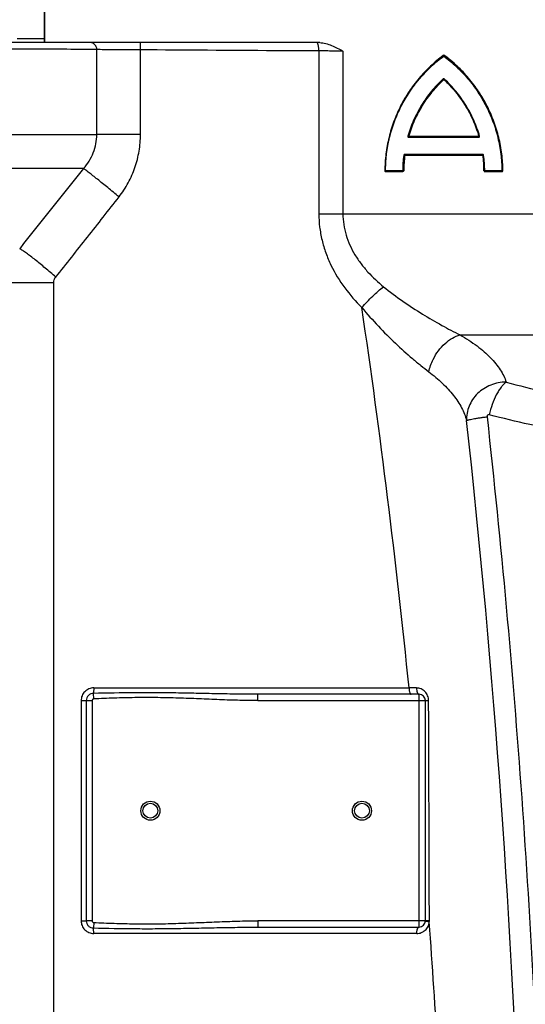
# Model space of a CAD drawing. Units: millimetres. Extents: x -1800 to 3381, y 6 to 3237.
# Drawn here: x 715 to 954, y 2506 to 2971 of the extents above; entities that cross this region are included whole.
import ezdxf

# ---------------------------------------------------------------- set-up
doc = ezdxf.new("R2010")
doc.units = ezdxf.units.MM
doc.header["$LTSCALE"] = 46.255
doc.header["$PDMODE"] = 3
doc.header["$PDSIZE"] = 0.3125
doc.layers.get('0').update_dxf_attribs({"linetype": 'CONTINUOUS'})
doc.layers.get('Defpoints').update_dxf_attribs({"linetype": 'CONTINUOUS'})
doc.layers.add('AM_5', color=3, linetype='CONTINUOUS', lineweight=25)
for name, color, linetype in [('BEZUGSACHSEN', 7, 'CONTINUOUS'), ('BOHRUNGEN', 7, 'CONTINUOUS'), ('RUNDUNGEN', 7, 'CONTINUOUS')]:
    doc.layers.add(name, color=color, linetype=linetype)
doc.styles.get("Standard").update_dxf_attribs({"font": 'txt', "width": 0.7})
doc.dimstyles.new('AM_DIN$0', dxfattribs={"dimtxt": 3.5, "dimasz": 2.5, "dimexe": 1, "dimexo": 1, "dimgap": 1.5, "dimtad": 1, "dimdsep": 46, "dimtxsty": 'STANDARD', "dimcen": 0, "dimclrd": 256, "dimclre": 256, "dimclrt": 2, "dimadec": 0, "dimazin": 2, "dimtp": 0.1, "dimtm": 0.1, "dimtfac": 0.71, "dimtdec": 3, "dimtmove": 0, "dimatfit": 3, "dimfxl": 1, "dimlwd": -1, "dimlwe": -1, "dimarcsym": 0})

# ---------------------------------------------------------------- blocks, each defined once
blk = doc.blocks.new('*D27')
at = {"layer": 'AM_5', "ltscale": 10, "transparency": 16777216}
for p, q in [((737.96, 3237.29), (2161.04, 3237.29)), ((2160.04, 1592.53), (2160.04, 3207.29)), ((1718.67, 1562.53), (2161.04, 1562.53))]:
    blk.add_line(p, q, dxfattribs=at)
for points in [[(2155.04, 3207.29), (2165.04, 3207.29), (2160.04, 3237.29)], [(2155.04, 1592.53), (2165.04, 1592.53), (2160.04, 1562.53)]]:
    blk.add_solid(points, dxfattribs=at)
at = {"layer": 'Defpoints', "color": 0, "ltscale": 10, "transparency": 16777216}
for p in [(736.96, 3237.29), (2160.04, 3237.29), (1717.67, 1562.53)]:
    blk.add_point(p, dxfattribs=at)
at = {"layer": 'AM_5', "color": 2, "ltscale": 10, "transparency": 16777216, "insert": (2127.54, 2399.91), "char_height": 35, "attachment_point": 5, "rotation": 90}
blk.add_mtext('1680', dxfattribs=at)

msp = doc.modelspace()

# ---------------------------------------------------------------- linework, layer by layer
at = {"color": 7, "linetype": 'Continuous'}
for p, q in [((726.959, 2960.294), (726.959, 2991.116)), ((713.959, 2962.294), (726.959, 2962.294))]:
    msp.add_line(p, q, dxfattribs=at)
at = {"color": 9, "linetype": 'Continuous'}
for p, q in [((606.959, 2916.947), (751.635, 2916.947)), ((745.377, 2900.815), (612.435, 2900.815))]:
    msp.add_line(p, q, dxfattribs=at)
at = {"layer": 'BEZUGSACHSEN', "color": 7, "linetype": 'Continuous'}
msp.add_line((726.959, 2991.116), (726.959, 2960.294), dxfattribs=at)
at = {"layer": 'BOHRUNGEN', "color": 7, "linetype": 'Continuous'}
for centre, radius in [((776.959, 2597.453), 4.5), ((776.959, 2597.453), 3.5), ((876.959, 2597.453), 4.5), ((876.959, 2597.453), 3.5)]:
    msp.add_circle(centre, radius, dxfattribs=at)
at = {"layer": 'RUNDUNGEN', "color": 7, "linetype": 'Continuous'}
for p, q in [((857.01, 2960.294), (609.173, 2960.294)), ((899.038, 2915.795), (932.215, 2915.795)), ((934.1, 2907.268), (897.153, 2907.268)), ((896.242, 2899.577), (888.115, 2899.577)), ((943.138, 2899.577), (935.011, 2899.577)), ((903.959, 2652.453), (827.804, 2652.453)), ((906.959, 2545.453), (906.959, 2649.453)), ((827.804, 2542.453), (903.959, 2542.453))]:
    msp.add_line(p, q, dxfattribs=at)
at = {"layer": 'RUNDUNGEN', "color": 9, "linetype": 'Continuous'}
for p, q in [((719.264, 2957.233), (719.117, 2957.234)), ((722.617, 2957.215), (719.264, 2957.233)), ((722.761, 2957.214), (722.617, 2957.215)), ((726.136, 2957.195), (726.117, 2957.195)), ((751.635, 2916.947), (751.635, 2956.991)), ((772.27, 2916.947), (772.27, 2956.854)), ((856.581, 2956.365), (856.581, 2879.488)), ((867.955, 2956.308), (867.955, 2879.488)), ((915.428, 2954.24), (915.401, 2954.22)), ((915.666, 2942.848), (915.65, 2942.866)), ((915.882, 2943.12), (915.86, 2943.141)), ((772.27, 2916.947), (751.635, 2916.947)), ((898.985, 2915.595), (932.19, 2915.595)), ((932.24, 2915.995), (899.091, 2915.995)), ((934.077, 2907.468), (897.098, 2907.468)), ((897.208, 2907.068), (934.124, 2907.068)), ((896.187, 2899.777), (888.052, 2899.777)), ((888.178, 2899.377), (896.298, 2899.377)), ((934.634, 2899.774), (934.811, 2899.775)), ((934.811, 2899.775), (934.988, 2899.777)), ((943.122, 2899.777), (934.988, 2899.777)), ((935.034, 2899.377), (943.154, 2899.377)), ((943.338, 2899.778), (943.122, 2899.777)), ((943.554, 2899.78), (943.338, 2899.778)), ((856.581, 2879.488), (1196.959, 2879.488)), ((731.254, 2846.827), (646.959, 2846.827)), ((731.254, 2334.916), (731.254, 2846.827)), ((923.364, 2822.261), (1157.054, 2822.261)), ((750.175, 2650.256), (750.067, 2652.854)), ((750.175, 2655.453), (899.221, 2655.453)), ((827.804, 2649.453), (827.804, 2652.453)), ((902.727, 2655.436), (899.221, 2655.453)), ((903.959, 2542.453), (903.959, 2652.453)), ((744.226, 2649.453), (749.41, 2649.453)), ((744.226, 2649.453), (744.226, 2545.453)), ((746.685, 2649.453), (746.685, 2545.453)), ((749.41, 2649.453), (749.41, 2545.453)), ((827.804, 2649.453), (906.959, 2649.453)), ((744.226, 2545.453), (746.685, 2545.453)), ((749.41, 2545.453), (746.685, 2545.453)), ((750.175, 2544.649), (750.067, 2542.051)), ((908.813, 2545.452), (827.804, 2545.453)), ((827.804, 2545.453), (827.804, 2542.453)), ((902.866, 2539.453), (750.175, 2539.453))]:
    msp.add_line(p, q, dxfattribs=at)
at = {"layer": 'RUNDUNGEN', "color": 7, "linetype": 'Continuous'}
for centre, radius, start, end in [((956.131, 2899.276), 68.218, 126.54799, 179.57817), ((915.627, 2953.919), 0.2, 53.45201, 126.54799), ((875.122, 2899.276), 68.218, 0.42183, 53.45201), ((956.131, 2899.276), 59.691, 132.91031, 163.67804), ((915.627, 2942.848), 0.2, 47.08969, 132.91031), ((875.122, 2899.276), 59.691, 16.32196, 47.08969), ((899.038, 2915.995), 0.2, 163.67804, 270), ((932.215, 2915.995), 0.2, 270, 16.32196), ((956.131, 2899.276), 59.691, 172.47415, 179.52093), ((897.153, 2907.068), 0.2, 90, 172.47415), ((934.1, 2907.068), 0.2, 7.52585, 90), ((875.122, 2899.276), 59.691, 0.47907, 7.52585), ((888.115, 2899.777), 0.2, 179.57817, 270), ((896.242, 2899.777), 0.2, 270, 359.52093), ((935.011, 2899.777), 0.2, 180.47907, 270), ((943.138, 2899.777), 0.2, 270, 0.42183), ((903.959, 2649.453), 3, 0, 90), ((903.959, 2545.453), 3, 270, 360)]:
    msp.add_arc(centre, radius, start, end, dxfattribs=at)
at = {"layer": 'RUNDUNGEN', "color": 9, "linetype": 'Continuous'}
for centre, radius, start, end in [((915.666, 2953.92), 0.399, 53.42354, 126.57646), ((920.329, 2950.456), 5.872, 143.62143, 143.8558), ((915.587, 2942.848), 0.401, 47.12283, 132.87717), ((898.984, 2915.995), 0.4, 163.69318, 270.03535), ((932.19, 2915.995), 0.4, 269.9643, 16.30712), ((956.026, 2899.276), 59.841, 172.46785, 179.52047), ((956.293, 2899.272), 59.597, 172.48388, 179.51798), ((897.098, 2907.068), 0.4, 89.98049, 172.44553), ((934.077, 2907.067), 0.4, 33.22329, 90.00741), ((875.039, 2899.272), 59.597, 0.48201, 7.51613), ((934.076, 2907.067), 0.402, 17.82748, 33.18096), ((934.076, 2907.068), 0.401, 7.54619, 17.78126), ((875.092, 2899.272), 59.898, 0.48288, 7.5288), ((6830.207, -1982.026), 7801.749, 141.2543039, 141.6098767), ((888.178, 2899.777), 0.4, 208.85876, 269.99089), ((896.298, 2899.777), 0.4, 270.02415, 359.54552), ((935.035, 2899.777), 0.401, 180.48979, 190.36937), ((935.034, 2899.777), 0.4, 190.35674, 269.98173), ((943.154, 2899.777), 0.4, 270.02513, 0.44544), ((-3031.359, 2258.642), 3950.559, 5.764741, 8.390874), ((-3771.371, 2265.03), 4726.148, 1.907426, 6.277285), ((902.527, 2545.435), 6.286, 355.8912, 0.16037), ((-2987.65, 2262.59), 3906.667, 2.314733, 4.145252)]:
    msp.add_arc(centre, radius, start, end, dxfattribs=at)
for points, knots in [([(751.635, 2956.991), (751.635, 2957.419), (751.481, 2958.276), (750.807, 2959.373), (749.787, 2960.117), (748.967, 2960.294), (748.566, 2960.294)], [0, 0, 0, 0, 0.2582708, 0.5116843, 0.758253, 1, 1, 1, 1]), ([(772.27, 2956.854), (772.271, 2957.077), (772.273, 2957.516), (772.277, 2958.153), (772.281, 2958.657), (772.284, 2959.029), (772.286, 2959.278), (772.288, 2959.504), (772.29, 2959.705), (772.292, 2959.878), (772.294, 2960.021), (772.296, 2960.123), (772.297, 2960.188), (772.298, 2960.225), (772.299, 2960.253), (772.299, 2960.275), (772.301, 2960.285), (772.3, 2960.294), (772.301, 2960.294)], [0, 0, 0, 0, 0.1950783, 0.3826589, 0.5555367, 0.6343565, 0.7070674, 0.7729692, 0.8314273, 0.8818788, 0.9238381, 0.9569013, 0.9699942, 0.9807505, 0.9891448, 0.9951576, 0.9987751, 1, 1, 1, 1]), ([(856.581, 2956.365), (856.581, 2956.621), (856.572, 2957.123), (856.523, 2957.851), (856.442, 2958.523), (856.334, 2959.113), (856.201, 2959.599), (856.067, 2959.928), (855.946, 2960.12), (855.858, 2960.217), (855.767, 2960.278), (855.7, 2960.294), (855.67, 2960.294)], [0, 0, 0, 0, 0.1833485, 0.3600246, 0.5236882, 0.6686172, 0.790069, 0.8848124, 0.9219243, 0.9525968, 0.9779067, 1, 1, 1, 1]), ([(719.117, 2957.234), (713.091, 2957.266), (703.862, 2957.309), (691.377, 2957.364), (681.665, 2957.405), (671.958, 2957.445), (662.421, 2957.484), (653.217, 2957.523), (644.502, 2957.56), (637.614, 2957.591), (632.458, 2957.615), (628.897, 2957.633), (625.562, 2957.651), (622.467, 2957.668), (619.626, 2957.685), (617.05, 2957.701), (614.751, 2957.718), (612.738, 2957.734), (611.244, 2957.748), (610.198, 2957.759), (609.527, 2957.767), (608.934, 2957.775), (608.419, 2957.782), (607.982, 2957.79), (607.667, 2957.796), (607.454, 2957.802), (607.325, 2957.806), (607.215, 2957.809), (607.125, 2957.813), (607.055, 2957.817), (607.009, 2957.82), (606.983, 2957.822), (606.97, 2957.824), (606.963, 2957.826), (606.959, 2957.827), (606.959, 2957.828)], [0, 0, 0, 0, 0.1611977, 0.2468446, 0.3339294, 0.4209693, 0.5064827, 0.5890136, 0.667157, 0.7395826, 0.7732616, 0.8050574, 0.8348348, 0.8624667, 0.8878356, 0.9108332, 0.9313617, 0.9493335, 0.9646722, 0.9713332, 0.9773124, 0.9826033, 0.9872003, 0.9910986, 0.994294, 0.995627, 0.9967832, 0.9977622, 0.9985637, 0.9991877, 0.9996342, 0.9997909, 0.9999034, 0.9999723, 1, 1, 1, 1]), ([(726.117, 2957.195), (725.841, 2957.197), (724.723, 2957.203), (723.604, 2957.21), (722.761, 2957.214)], [0, 0, 0, 0, 0.2464759, 1, 1, 1, 1]), ([(751.635, 2956.991), (750.111, 2957.012), (746.635, 2957.05), (738.136, 2957.123), (731.16, 2957.166), (726.136, 2957.195)], [0, 0, 0, 0, 0.1793102, 0.4089116, 1, 1, 1, 1]), ([(772.27, 2956.854), (770.099, 2956.865), (765.945, 2956.887), (760.173, 2956.92), (755.466, 2956.952), (752.742, 2956.976), (751.635, 2956.991)], [0, 0, 0, 0, 0.3156504, 0.603928, 0.839053, 1, 1, 1, 1]), ([(856.581, 2956.365), (849.64, 2956.388), (821.536, 2956.518), (793.433, 2956.741), (772.27, 2956.854)], [0, 0, 0, 0, 0.2469607, 1, 1, 1, 1]), ([(867.955, 2956.308), (866.087, 2956.313), (863.251, 2956.324), (859.935, 2956.343), (858.012, 2956.356), (857.056, 2956.364), (856.581, 2956.365)], [0, 0, 0, 0, 0.4927569, 0.7478712, 0.8747221, 1, 1, 1, 1]), ([(915.401, 2954.22), (913.297, 2952.657), (909.265, 2949.287), (903.84, 2943.573), (899.1, 2937.265), (895.109, 2930.441), (891.922, 2923.182), (889.587, 2915.582), (888.146, 2907.745), (887.798, 2902.435), (887.778, 2899.78)], [0, 0, 0, 0, 0.1243119, 0.2486016, 0.3730292, 0.4977338, 0.6228046, 0.7482593, 0.8740357, 1, 1, 1, 1]), ([(888.052, 2899.777), (888.072, 2902.419), (888.419, 2907.702), (889.857, 2915.499), (892.185, 2923.061), (895.364, 2930.281), (899.343, 2937.067), (904.068, 2943.338), (909.475, 2949.018), (913.492, 2952.367), (915.587, 2953.919)], [0, 0, 0, 0, 0.1259495, 0.2517138, 0.377161, 0.50223, 0.6269386, 0.751375, 0.8756762, 1, 1, 1, 1]), ([(915.428, 2954.24), (915.441, 2954.222), (915.465, 2954.187), (915.493, 2954.137), (915.507, 2954.107), (915.512, 2954.083), (915.507, 2954.08)], [0, 0, 0, 0, 0.3786312, 0.6930057, 0.905138, 1, 1, 1, 1]), ([(915.507, 2954.08), (915.503, 2954.076), (915.508, 2954.052), (915.522, 2954.022), (915.551, 2953.972), (915.574, 2953.938), (915.587, 2953.919)], [0, 0, 0, 0, 0.0945851, 0.3067355, 0.621228, 1, 1, 1, 1]), ([(915.587, 2953.919), (917.679, 2952.37), (921.697, 2949.021), (927.112, 2943.333), (931.85, 2937.041), (935.837, 2930.232), (939.012, 2922.999), (941.33, 2915.443), (942.758, 2907.669), (943.103, 2902.407), (943.122, 2899.777)], [0, 0, 0, 0, 0.1240878, 0.2486767, 0.3735987, 0.498728, 0.6239777, 0.7492926, 0.8746398, 1, 1, 1, 1]), ([(915.699, 2954.052), (915.691, 2954.045), (915.656, 2954.009), (915.625, 2953.97), (915.601, 2953.938)], [0, 0, 0, 0, 0.2095636, 1, 1, 1, 1]), ([(915.746, 2954.08), (915.741, 2954.083), (915.72, 2954.071), (915.708, 2954.061), (915.699, 2954.052)], [0, 0, 0, 0, 0.3083834, 1, 1, 1, 1]), ([(915.904, 2954.24), (915.888, 2954.218), (915.857, 2954.177), (915.809, 2954.123), (915.778, 2954.094), (915.751, 2954.075), (915.746, 2954.08)], [0, 0, 0, 0, 0.3641047, 0.6834422, 0.9047252, 1, 1, 1, 1]), ([(943.554, 2899.78), (943.534, 2902.424), (943.189, 2907.714), (941.756, 2915.532), (939.43, 2923.13), (936.243, 2930.404), (932.24, 2937.254), (927.482, 2943.586), (922.043, 2949.31), (918.006, 2952.681), (915.904, 2954.24)], [0, 0, 0, 0, 0.125356, 0.2506995, 0.3760116, 0.50126, 0.62639, 0.7513146, 0.8759077, 1, 1, 1, 1]), ([(915.315, 2943.141), (913.357, 2941.323), (909.679, 2937.418), (904.993, 2930.872), (901.216, 2923.744), (899.356, 2918.687), (898.6, 2916.108)], [0, 0, 0, 0, 0.2493229, 0.4989435, 0.7491275, 1, 1, 1, 1]), ([(899.091, 2915.995), (899.841, 2918.557), (901.685, 2923.578), (905.429, 2930.658), (910.076, 2937.161), (913.724, 2941.042), (915.666, 2942.848)], [0, 0, 0, 0, 0.2508667, 0.5010503, 0.7506738, 1, 1, 1, 1]), ([(915.49, 2942.995), (915.485, 2942.99), (915.457, 2943.007), (915.423, 2943.033), (915.369, 2943.083), (915.333, 2943.12), (915.315, 2943.141)], [0, 0, 0, 0, 0.0931955, 0.3153069, 0.6359409, 1, 1, 1, 1]), ([(915.568, 2942.947), (915.551, 2942.961), (915.529, 2942.98), (915.504, 2942.995), (915.493, 2942.997), (915.49, 2942.995)], [0, 0, 0, 0, 0.7015338, 0.9013345, 1, 1, 1, 1]), ([(915.65, 2942.866), (915.643, 2942.874), (915.617, 2942.902), (915.589, 2942.928), (915.568, 2942.947)], [0, 0, 0, 0, 0.26417, 1, 1, 1, 1]), ([(915.666, 2942.848), (915.681, 2942.865), (915.707, 2942.896), (915.741, 2942.941), (915.758, 2942.969), (915.767, 2942.991), (915.763, 2942.995)], [0, 0, 0, 0, 0.3814748, 0.6967603, 0.9082329, 1, 1, 1, 1]), ([(915.666, 2942.848), (917.605, 2941.044), (921.253, 2937.165), (925.901, 2930.662), (929.647, 2923.578), (931.491, 2918.555), (932.24, 2915.995)], [0, 0, 0, 0, 0.2489519, 0.4988111, 0.7492396, 1, 1, 1, 1]), ([(915.763, 2942.995), (915.759, 2942.999), (915.767, 2943.021), (915.785, 2943.048), (915.818, 2943.093), (915.845, 2943.124), (915.86, 2943.141)], [0, 0, 0, 0, 0.0914393, 0.302968, 0.6184201, 1, 1, 1, 1]), ([(932.574, 2916.108), (931.819, 2918.683), (929.961, 2923.736), (926.188, 2930.862), (921.507, 2937.403), (917.834, 2941.306), (915.882, 2943.12)], [0, 0, 0, 0, 0.2507449, 0.5011659, 0.7510289, 1, 1, 1, 1]), ([(745.377, 2900.815), (746.352, 2901.916), (748.123, 2904.287), (750.115, 2908.253), (751.354, 2912.52), (751.635, 2915.473), (751.635, 2916.947)], [0, 0, 0, 0, 0.2497274, 0.4996573, 0.7497724, 1, 1, 1, 1]), ([(762.133, 2887.422), (763.758, 2889.51), (766.669, 2893.965), (769.872, 2901.267), (771.831, 2908.997), (772.27, 2914.301), (772.27, 2916.947)], [0, 0, 0, 0, 0.2499742, 0.4999773, 0.749988, 1, 1, 1, 1]), ([(898.846, 2916.051), (898.845, 2916.049), (898.835, 2916.049), (898.822, 2916.051), (898.797, 2916.055), (898.752, 2916.065), (898.685, 2916.082), (898.629, 2916.098), (898.6, 2916.108)], [0, 0, 0, 0, 0.0248948, 0.0870422, 0.1854271, 0.315325, 0.6418192, 1, 1, 1, 1]), ([(899.091, 2915.995), (899.063, 2916.005), (899.007, 2916.02), (898.94, 2916.038), (898.895, 2916.048), (898.87, 2916.052), (898.857, 2916.053), (898.847, 2916.053), (898.846, 2916.051)], [0, 0, 0, 0, 0.3582677, 0.6847598, 0.81464, 0.9130043, 0.9751316, 1, 1, 1, 1]), ([(899.038, 2915.795), (899.029, 2915.795), (899.01, 2915.774), (898.991, 2915.707), (898.985, 2915.643), (898.985, 2915.595)], [0, 0, 0, 0, 0.1187557, 0.3364534, 1, 1, 1, 1]), ([(899.091, 2915.995), (899.091, 2915.948), (899.085, 2915.883), (899.066, 2915.817), (899.046, 2915.795), (899.038, 2915.795)], [0, 0, 0, 0, 0.6634825, 0.8811133, 1, 1, 1, 1]), ([(932.215, 2915.795), (932.209, 2915.795), (932.202, 2915.767), (932.196, 2915.732), (932.191, 2915.667), (932.19, 2915.621), (932.19, 2915.595)], [0, 0, 0, 0, 0.0884356, 0.3048991, 0.624359, 1, 1, 1, 1]), ([(932.24, 2915.995), (932.24, 2915.97), (932.239, 2915.923), (932.235, 2915.858), (932.228, 2915.823), (932.221, 2915.795), (932.215, 2915.795)], [0, 0, 0, 0, 0.375635, 0.6950817, 0.9115314, 1, 1, 1, 1]), ([(932.24, 2915.995), (932.262, 2916.002), (932.302, 2916.014), (932.349, 2916.029), (932.379, 2916.039), (932.394, 2916.045), (932.401, 2916.048), (932.407, 2916.05), (932.407, 2916.051)], [0, 0, 0, 0, 0.3904798, 0.712448, 0.8342357, 0.9243513, 0.9798281, 1, 1, 1, 1]), ([(932.407, 2916.051), (932.407, 2916.052), (932.413, 2916.054), (932.42, 2916.058), (932.436, 2916.064), (932.465, 2916.074), (932.512, 2916.089), (932.552, 2916.101), (932.574, 2916.108)], [0, 0, 0, 0, 0.0199374, 0.0755323, 0.1656677, 0.2875164, 0.6095709, 1, 1, 1, 1]), ([(896.954, 2907.094), (896.954, 2907.092), (896.944, 2907.094), (896.931, 2907.093), (896.905, 2907.096), (896.873, 2907.099), (896.834, 2907.103), (896.776, 2907.11), (896.731, 2907.116), (896.701, 2907.12)], [0, 0, 0, 0, 0.0218892, 0.0835795, 0.1823776, 0.3131298, 0.468926, 0.6415086, 1, 1, 1, 1]), ([(897.208, 2907.068), (897.178, 2907.072), (897.133, 2907.078), (897.075, 2907.085), (897.036, 2907.09), (897.004, 2907.092), (896.978, 2907.095), (896.965, 2907.094), (896.955, 2907.096), (896.954, 2907.094)], [0, 0, 0, 0, 0.3585745, 0.5311592, 0.6869417, 0.8176726, 0.9164488, 0.9781222, 1, 1, 1, 1]), ([(897.153, 2907.268), (897.144, 2907.268), (897.124, 2907.289), (897.104, 2907.356), (897.098, 2907.42), (897.098, 2907.468)], [0, 0, 0, 0, 0.1206378, 0.3384918, 1, 1, 1, 1]), ([(897.208, 2907.068), (897.208, 2907.115), (897.201, 2907.18), (897.181, 2907.247), (897.161, 2907.268), (897.153, 2907.268)], [0, 0, 0, 0, 0.6612911, 0.8791624, 1, 1, 1, 1]), ([(934.1, 2907.268), (934.098, 2907.268), (934.094, 2907.274), (934.088, 2907.293), (934.082, 2907.334), (934.078, 2907.395), (934.077, 2907.442), (934.077, 2907.468)], [0, 0, 0, 0, 0.0294251, 0.0893301, 0.3052691, 0.6244909, 1, 1, 1, 1]), ([(934.124, 2907.068), (934.124, 2907.093), (934.123, 2907.141), (934.119, 2907.202), (934.112, 2907.243), (934.107, 2907.262), (934.102, 2907.268), (934.1, 2907.268)], [0, 0, 0, 0, 0.3754707, 0.6946651, 0.9106012, 0.9705241, 1, 1, 1, 1]), ([(934.124, 2907.068), (934.147, 2907.071), (934.18, 2907.076), (934.221, 2907.081), (934.247, 2907.085), (934.268, 2907.089), (934.285, 2907.09), (934.292, 2907.094), (934.299, 2907.093), (934.299, 2907.094)], [0, 0, 0, 0, 0.391003, 0.5637264, 0.7135852, 0.8355873, 0.925734, 0.981123, 1, 1, 1, 1]), ([(934.299, 2907.094), (934.298, 2907.095), (934.306, 2907.095), (934.312, 2907.098), (934.33, 2907.1), (934.35, 2907.103), (934.376, 2907.107), (934.418, 2907.113), (934.451, 2907.117), (934.474, 2907.12)], [0, 0, 0, 0, 0.0189085, 0.0743035, 0.1644901, 0.286529, 0.4364132, 0.6091409, 1, 1, 1, 1]), ([(762.133, 2887.422), (760.364, 2888.887), (756.975, 2891.673), (752.865, 2894.998), (749.919, 2897.34), (748.109, 2898.758), (746.63, 2899.893), (745.755, 2900.545), (745.377, 2900.815)], [0, 0, 0, 0, 0.3212286, 0.6134154, 0.7393202, 0.8474358, 0.9350568, 1, 1, 1, 1]), ([(887.778, 2899.78), (887.796, 2899.78), (887.823, 2899.78), (887.856, 2899.779), (887.876, 2899.779), (887.892, 2899.779), (887.904, 2899.779), (887.91, 2899.778), (887.915, 2899.779), (887.915, 2899.778)], [0, 0, 0, 0, 0.4038562, 0.5765086, 0.7238842, 0.8424526, 0.9292496, 0.9821856, 1, 1, 1, 1]), ([(887.915, 2899.778), (887.915, 2899.778), (887.92, 2899.779), (887.925, 2899.778), (887.938, 2899.778), (887.954, 2899.778), (887.974, 2899.778), (888.007, 2899.777), (888.034, 2899.778), (888.052, 2899.777)], [0, 0, 0, 0, 0.017852, 0.0708129, 0.1576497, 0.2762592, 0.4236608, 0.5963097, 1, 1, 1, 1]), ([(888.115, 2899.577), (888.105, 2899.577), (888.083, 2899.597), (888.059, 2899.665), (888.052, 2899.729), (888.052, 2899.777)], [0, 0, 0, 0, 0.1296861, 0.3484287, 1, 1, 1, 1]), ([(888.178, 2899.377), (888.178, 2899.425), (888.171, 2899.489), (888.146, 2899.557), (888.124, 2899.577), (888.115, 2899.577)], [0, 0, 0, 0, 0.6513119, 0.8700804, 1, 1, 1, 1]), ([(896.242, 2899.577), (896.234, 2899.577), (896.214, 2899.598), (896.193, 2899.665), (896.187, 2899.73), (896.187, 2899.777)], [0, 0, 0, 0, 0.1215347, 0.3394676, 1, 1, 1, 1]), ([(896.442, 2899.775), (896.442, 2899.775), (896.44, 2899.776), (896.437, 2899.775), (896.429, 2899.775), (896.416, 2899.775), (896.393, 2899.775), (896.36, 2899.776), (896.321, 2899.776), (896.263, 2899.776), (896.217, 2899.777), (896.187, 2899.777)], [0, 0, 0, 0, 0.0052704, 0.0209134, 0.0467673, 0.0824638, 0.1813867, 0.3123987, 0.4685021, 0.641359, 1, 1, 1, 1]), ([(896.298, 2899.377), (896.298, 2899.424), (896.292, 2899.489), (896.271, 2899.556), (896.251, 2899.577), (896.242, 2899.577)], [0, 0, 0, 0, 0.660294, 0.8782454, 1, 1, 1, 1]), ([(896.698, 2899.774), (896.667, 2899.774), (896.622, 2899.774), (896.563, 2899.775), (896.524, 2899.775), (896.492, 2899.775), (896.469, 2899.775), (896.455, 2899.775), (896.448, 2899.776), (896.445, 2899.775), (896.442, 2899.776), (896.442, 2899.775)], [0, 0, 0, 0, 0.3587297, 0.5315904, 0.6876814, 0.8186731, 0.9175755, 0.953263, 0.9791111, 0.9947513, 1, 1, 1, 1]), ([(935.011, 2899.577), (935.009, 2899.577), (935.004, 2899.583), (934.999, 2899.602), (934.993, 2899.643), (934.989, 2899.704), (934.988, 2899.751), (934.988, 2899.777)], [0, 0, 0, 0, 0.0288929, 0.0886088, 0.304574, 0.6240836, 1, 1, 1, 1]), ([(935.034, 2899.377), (935.034, 2899.403), (935.033, 2899.45), (935.029, 2899.511), (935.022, 2899.552), (935.017, 2899.571), (935.013, 2899.577), (935.011, 2899.577)], [0, 0, 0, 0, 0.3758776, 0.6953601, 0.9113232, 0.9710571, 1, 1, 1, 1]), ([(943.138, 2899.577), (943.137, 2899.577), (943.134, 2899.584), (943.132, 2899.594), (943.129, 2899.613), (943.126, 2899.649), (943.123, 2899.704), (943.122, 2899.751), (943.122, 2899.777)], [0, 0, 0, 0, 0.0244912, 0.0827762, 0.1753257, 0.2990888, 0.620883, 1, 1, 1, 1]), ([(943.154, 2899.377), (943.154, 2899.403), (943.154, 2899.45), (943.151, 2899.505), (943.148, 2899.541), (943.145, 2899.56), (943.143, 2899.57), (943.14, 2899.577), (943.138, 2899.577)], [0, 0, 0, 0, 0.3790948, 0.7008734, 0.8246333, 0.9171845, 0.9754787, 1, 1, 1, 1]), ([(732.236, 2849.566), (734.762, 2852.688), (739.787, 2858.957), (749.764, 2871.566), (757.192, 2881.073), (762.133, 2887.422)], [0, 0, 0, 0, 0.2497169, 0.499658, 1, 1, 1, 1]), ([(856.581, 2879.488), (856.581, 2877.386), (856.833, 2873.177), (857.955, 2866.963), (859.775, 2860.925), (863.036, 2853.22), (868.5, 2844.311), (873.982, 2838.041), (876.911, 2835.129)], [0, 0, 0, 0, 0.1260022, 0.251907, 0.3776183, 0.5030483, 0.7524917, 1, 1, 1, 1]), ([(867.955, 2879.488), (867.955, 2877.781), (868.215, 2874.361), (869.354, 2869.352), (871.169, 2864.554), (873.565, 2860.028), (876.44, 2855.803), (880.785, 2850.592), (884.523, 2847.119), (887.146, 2844.987)], [0, 0, 0, 0, 0.125556, 0.2510576, 0.3764494, 0.501682, 0.6267136, 0.7514995, 1, 1, 1, 1]), ([(732.236, 2849.566), (730.598, 2850.997), (727.386, 2853.736), (723.399, 2856.975), (720.409, 2859.288), (718.453, 2860.745), (716.744, 2861.955), (715.679, 2862.658), (715.192, 2862.959)], [0, 0, 0, 0, 0.3008383, 0.5836172, 0.7103796, 0.8236058, 0.9208368, 1, 1, 1, 1]), ([(731.254, 2846.827), (731.254, 2847.319), (731.429, 2848.311), (731.927, 2849.184), (732.236, 2849.566)], [0, 0, 0, 0, 0.5003164, 1, 1, 1, 1]), ([(876.911, 2835.129), (877.722, 2836.066), (879.386, 2837.9), (881.962, 2840.5), (884.541, 2842.875), (886.288, 2844.324), (887.146, 2844.987)], [0, 0, 0, 0, 0.2610878, 0.5218054, 0.7714825, 1, 1, 1, 1]), ([(887.146, 2844.987), (890.098, 2842.587), (896.128, 2838.103), (905.372, 2832.074), (914.424, 2826.798), (920.437, 2823.671), (923.364, 2822.261)], [0, 0, 0, 0, 0.2664772, 0.5256284, 0.7725096, 1, 1, 1, 1]), ([(876.911, 2835.129), (879.403, 2832.112), (884.544, 2826.35), (892.572, 2818.355), (899.345, 2812.254), (904.659, 2807.83), (907.256, 2805.788), (908.533, 2804.819)], [0, 0, 0, 0, 0.2675276, 0.5273496, 0.7742044, 0.8903974, 1, 1, 1, 1]), ([(908.533, 2804.819), (908.75, 2805.82), (909.326, 2807.82), (910.764, 2811.19), (912.965, 2814.765), (916.039, 2818.187), (919.515, 2820.79), (922.087, 2821.916), (923.364, 2822.261)], [0, 0, 0, 0, 0.1285361, 0.2602262, 0.4588117, 0.652263, 0.8340764, 1, 1, 1, 1]), ([(923.364, 2822.261), (926.118, 2820.649), (930.022, 2818.112), (934.7, 2814.35), (937.676, 2811.562), (940.221, 2808.725), (942.326, 2805.845), (943.981, 2802.932), (944.797, 2800.924), (945.119, 2799.925)], [0, 0, 0, 0, 0.3008485, 0.4376144, 0.5654806, 0.6848731, 0.7964424, 0.9010918, 1, 1, 1, 1]), ([(908.533, 2804.819), (910.79, 2803.107), (914.941, 2799.622), (920.21, 2793.914), (924.141, 2788.023), (925.869, 2783.85), (926.441, 2781.789)], [0, 0, 0, 0, 0.2866331, 0.54713, 0.783533, 1, 1, 1, 1]), ([(945.119, 2799.925), (943.872, 2799.928), (941.369, 2799.691), (937.761, 2798.63), (934.433, 2796.911), (931.53, 2794.606), (929.177, 2791.815), (927.476, 2788.656), (926.505, 2785.267), (926.374, 2782.934), (926.441, 2781.789)], [0, 0, 0, 0, 0.1288132, 0.2579028, 0.3863838, 0.5134332, 0.6384242, 0.7610493, 0.8814026, 1, 1, 1, 1]), ([(945.119, 2799.925), (944.687, 2799.607), (943.828, 2798.837), (942.639, 2797.443), (941.486, 2795.76), (939.989, 2793.106), (938.404, 2789.349), (937.497, 2786.145), (937.136, 2784.483)], [0, 0, 0, 0, 0.0910099, 0.1947671, 0.3104519, 0.4365424, 0.7113921, 1, 1, 1, 1]), ([(945.119, 2799.925), (951.199, 2798.243), (963.433, 2795.158), (982.034, 2791.642), (1000.87, 2789.535), (1013.517, 2789.226), (1019.841, 2789.353)], [0, 0, 0, 0, 0.2499167, 0.4995833, 0.7494322, 1, 1, 1, 1]), ([(926.441, 2781.789), (926.486, 2781.817), (926.603, 2781.872), (926.816, 2781.948), (927.097, 2782.033), (927.603, 2782.165), (928.396, 2782.339), (929.531, 2782.558), (930.894, 2782.794), (932.463, 2783.043), (934.211, 2783.302), (935.434, 2783.471), (936.071, 2783.557)], [0, 0, 0, 0, 0.0162753, 0.039339, 0.069247, 0.1059426, 0.1991815, 0.3176623, 0.4594821, 0.6223198, 0.8034907, 1, 1, 1, 1]), ([(937.136, 2784.483), (937.005, 2784.518), (936.727, 2784.544), (936.323, 2784.382), (936.074, 2784.005), (936.055, 2783.704), (936.071, 2783.557)], [0, 0, 0, 0, 0.2402149, 0.4824562, 0.7363845, 1, 1, 1, 1]), ([(936.071, 2783.557), (939.383, 2753.614), (945.417, 2693.65), (955.17, 2573.484), (959.903, 2483.147), (961.919, 2422.886)], [0, 0, 0, 0, 0.2498841, 0.4998629, 1, 1, 1, 1]), ([(1014.568, 2773.889), (1008.05, 2773.802), (994.995, 2774.164), (975.512, 2776.268), (956.197, 2779.742), (943.467, 2782.805), (937.136, 2784.483)], [0, 0, 0, 0, 0.2494625, 0.4991656, 0.749316, 1, 1, 1, 1]), ([(750.175, 2655.453), (749.785, 2655.453), (749.003, 2655.375), (747.878, 2655.029), (746.841, 2654.469), (745.935, 2653.716), (745.192, 2652.801), (744.641, 2651.758), (744.302, 2650.628), (744.226, 2649.844), (744.226, 2649.453)], [0, 0, 0, 0, 0.1248555, 0.2497102, 0.3745941, 0.4995355, 0.624552, 0.7496465, 0.8748056, 1, 1, 1, 1]), ([(750.067, 2652.854), (749.626, 2652.852), (748.737, 2652.672), (747.613, 2651.914), (746.861, 2650.786), (746.685, 2649.894), (746.685, 2649.453)], [0, 0, 0, 0, 0.2497784, 0.4996448, 0.7497289, 1, 1, 1, 1]), ([(750.175, 2655.453), (750.175, 2654.952), (750.164, 2654.245), (750.118, 2653.378), (750.087, 2653.013), (750.067, 2652.854)], [0, 0, 0, 0, 0.5767462, 0.8159478, 1, 1, 1, 1]), ([(827.804, 2652.453), (824.57, 2652.452), (818.099, 2652.51), (808.39, 2652.69), (798.676, 2652.901), (788.957, 2653.085), (779.234, 2653.187), (766.269, 2653.171), (756.547, 2652.989), (750.067, 2652.854)], [0, 0, 0, 0, 0.1248028, 0.2497081, 0.3746938, 0.4997366, 0.6248127, 0.7498981, 1, 1, 1, 1]), ([(899.221, 2655.453), (899.221, 2655.069), (899.257, 2654.508), (899.388, 2653.802), (899.516, 2653.35), (899.671, 2652.975), (899.85, 2652.691), (900.05, 2652.503), (900.21, 2652.453), (900.282, 2652.453)], [0, 0, 0, 0, 0.3417129, 0.4984379, 0.6389898, 0.759617, 0.8583234, 0.9361892, 1, 1, 1, 1]), ([(908.471, 2649.412), (908.468, 2650.214), (908.154, 2651.808), (907.055, 2653.486), (905.883, 2654.473), (904.898, 2655.018), (903.835, 2655.355), (903.095, 2655.434), (902.727, 2655.436)], [0, 0, 0, 0, 0.2619246, 0.5149434, 0.6380698, 0.7593239, 0.8796347, 1, 1, 1, 1]), ([(902.727, 2655.436), (902.727, 2655.054), (902.771, 2654.493), (902.923, 2653.791), (903.073, 2653.341), (903.255, 2652.968), (903.464, 2652.685), (903.698, 2652.499), (903.877, 2652.453), (903.959, 2652.453)], [0, 0, 0, 0, 0.3326874, 0.4859269, 0.6243309, 0.744688, 0.845577, 0.928555, 1, 1, 1, 1]), ([(750.175, 2650.256), (750.074, 2650.252), (749.871, 2650.203), (749.618, 2650.021), (749.45, 2649.759), (749.41, 2649.554), (749.41, 2649.453)], [0, 0, 0, 0, 0.2499577, 0.499961, 0.7499825, 1, 1, 1, 1]), ([(827.804, 2649.453), (824.568, 2649.452), (818.096, 2649.566), (808.395, 2649.923), (798.696, 2650.345), (788.995, 2650.714), (779.289, 2650.922), (769.58, 2650.897), (759.875, 2650.65), (753.408, 2650.39), (750.175, 2650.256)], [0, 0, 0, 0, 0.1250001, 0.2500005, 0.3750015, 0.500002, 0.6250013, 0.7499999, 0.8749994, 1, 1, 1, 1]), ([(908.471, 2649.412), (908.361, 2649.413), (908.152, 2649.415), (907.857, 2649.419), (907.598, 2649.423), (907.379, 2649.428), (907.224, 2649.433), (907.124, 2649.437), (907.066, 2649.44), (907.022, 2649.443), (906.987, 2649.445), (906.972, 2649.449), (906.959, 2649.45), (906.959, 2649.453)], [0, 0, 0, 0, 0.2171657, 0.4136106, 0.5859602, 0.7312363, 0.846941, 0.8930632, 0.9310913, 0.9608673, 0.9822759, 0.9952594, 1, 1, 1, 1]), ([(908.813, 2545.452), (908.741, 2571.443), (908.631, 2606.096), (908.503, 2640.749), (908.471, 2649.412)], [0, 0, 0, 0, 0.7500095, 1, 1, 1, 1]), ([(744.226, 2545.453), (744.226, 2545.062), (744.302, 2544.277), (744.641, 2543.148), (745.192, 2542.105), (745.935, 2541.189), (746.841, 2540.436), (747.878, 2539.876), (749.003, 2539.53), (749.785, 2539.453), (750.175, 2539.453)], [0, 0, 0, 0, 0.1251946, 0.2503537, 0.3754482, 0.5004647, 0.625406, 0.7502899, 0.8751447, 1, 1, 1, 1]), ([(746.685, 2545.453), (746.685, 2545.011), (746.861, 2544.119), (747.613, 2542.991), (748.737, 2542.233), (749.626, 2542.053), (750.067, 2542.051)], [0, 0, 0, 0, 0.2502712, 0.5003554, 0.7502217, 1, 1, 1, 1]), ([(749.41, 2545.453), (749.41, 2545.351), (749.45, 2545.146), (749.618, 2544.884), (749.871, 2544.702), (750.074, 2544.653), (750.175, 2544.649)], [0, 0, 0, 0, 0.2500176, 0.5000392, 0.7500424, 1, 1, 1, 1]), ([(750.175, 2544.649), (753.408, 2544.515), (759.875, 2544.255), (769.58, 2544.008), (779.289, 2543.983), (788.995, 2544.191), (798.696, 2544.56), (808.395, 2544.982), (818.096, 2545.339), (824.568, 2545.453), (827.804, 2545.453)], [0, 0, 0, 0, 0.1250006, 0.2500002, 0.374999, 0.4999983, 0.6249988, 0.7499998, 0.8750002, 1, 1, 1, 1]), ([(902.866, 2539.453), (903.584, 2539.453), (905.042, 2539.722), (906.949, 2540.898), (908.328, 2542.725), (908.738, 2544.223), (908.797, 2544.984)], [0, 0, 0, 0, 0.242762, 0.4890434, 0.7416404, 1, 1, 1, 1]), ([(908.797, 2544.984), (908.666, 2544.996), (908.414, 2545.02), (908.056, 2545.056), (907.739, 2545.09), (907.47, 2545.122), (907.278, 2545.148), (907.153, 2545.167), (907.082, 2545.179), (907.027, 2545.19), (906.985, 2545.2), (906.963, 2545.207), (906.949, 2545.215), (906.95, 2545.218)], [0, 0, 0, 0, 0.2121109, 0.4063328, 0.5784665, 0.7247731, 0.842094, 0.8890759, 0.9279283, 0.9584618, 0.9805502, 0.9941957, 1, 1, 1, 1]), ([(750.067, 2542.051), (756.547, 2541.916), (766.269, 2541.734), (779.234, 2541.718), (788.957, 2541.82), (798.676, 2542.004), (808.39, 2542.215), (818.099, 2542.395), (824.57, 2542.453), (827.804, 2542.453)], [0, 0, 0, 0, 0.250102, 0.3751875, 0.5002637, 0.6253065, 0.7502922, 0.8751973, 1, 1, 1, 1]), ([(750.175, 2539.453), (750.175, 2539.953), (750.164, 2540.661), (750.118, 2541.527), (750.087, 2541.892), (750.067, 2542.051)], [0, 0, 0, 0, 0.5767462, 0.8159478, 1, 1, 1, 1]), ([(902.866, 2539.453), (902.866, 2539.836), (902.904, 2540.398), (903.038, 2541.104), (903.17, 2541.556), (903.331, 2541.93), (903.515, 2542.215), (903.722, 2542.403), (903.885, 2542.453), (903.959, 2542.453)], [0, 0, 0, 0, 0.340039, 0.4961341, 0.6363013, 0.7568805, 0.8559787, 0.9347744, 1, 1, 1, 1])]:
    msp.add_open_spline(points, degree=3, knots=knots, dxfattribs=at)
at = {"layer": 'RUNDUNGEN', "color": 7, "linetype": 'Continuous'}
msp.add_open_spline([(857.01, 2960.294), (857.97, 2960.294), (859.905, 2959.983), (862.662, 2958.996), (865.332, 2957.716), (867.078, 2956.778), (867.955, 2956.308)], degree=3, knots=[0, 0, 0, 0, 0.2450214, 0.4938995, 0.7459215, 1, 1, 1, 1], dxfattribs=at)
at = {"layer": 'RUNDUNGEN', "color": 9, "linetype": 'Continuous'}
msp.add_open_spline([(887.778, 2899.78), (887.778, 2899.712), (887.795, 2899.643), (887.828, 2899.584)], degree=3, dxfattribs=at)

# ---------------------------------------------------------------- dimensions: what is measured, and where the dimension line sits
at = {"layer": 'AM_5', "ltscale": 10}
dim = msp.add_linear_dim(base=(2160.043, 3237.294), p1=(1717.672, 1562.529), p2=(736.959, 3237.294), angle=90, text='1680', dimstyle='AM_DIN$0', override={"dimtxt": 35, "dimasz": 30, "dimgap": 15, "dimsah": 1}, dxfattribs=at)
dim.commit()
dim.dimension.update_dxf_attribs({"geometry": '*D27', "text_midpoint": (2160.043, 2399.911), "dimtype": 160})

doc.saveas('drawing.dxf')
